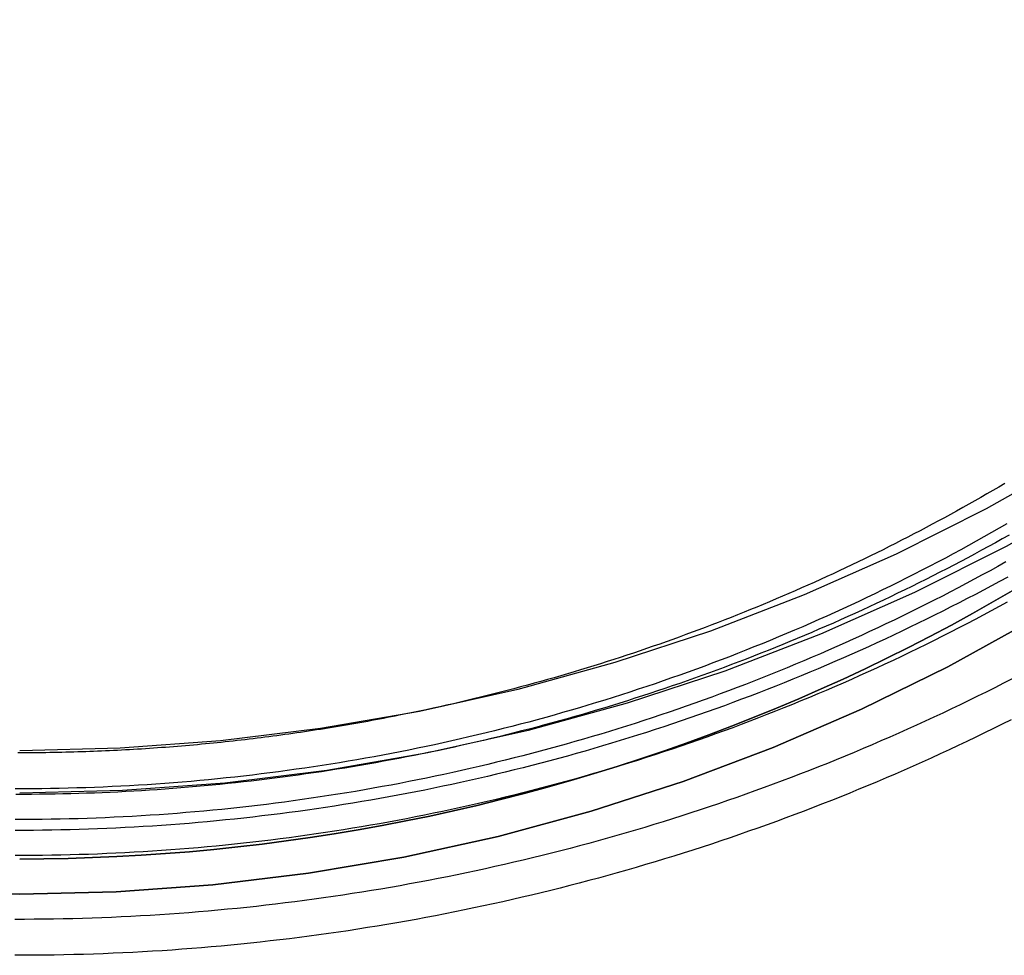
# Model space of a CAD drawing. Extents: x -454 to 457, y -345 to 597.
# Drawn here: x -332 to -277, y 350 to 402 of the extents above; entities that cross this region are included whole.
import ezdxf

# ---------------------------------------------------------------- set-up
doc = ezdxf.new("R2010")
doc.units = 0
doc.header["$LTSCALE"] = 50
doc.linetypes.add('STRICHPUNKT', pattern=[1, 0.5, -0.25, 0, -0.25])
doc.layers.get('0').update_dxf_attribs({"linetype": 'CONTINUOUS'})
doc.layers.add('STEMPEL', color=3, linetype='CONTINUOUS')

# ---------------------------------------------------------------- blocks, each defined once
blk = doc.blocks.new('A$C15FE5C62')
at = {"color": 3, "linetype": 'CONTINUOUS'}
for points in [[(93.4647, 406.239, 0), (89.9508, 401.743, 0), (86.2203, 397.424, 0), (82.282, 393.293, 0), (78.1455, 389.361, 0), (73.8207, 385.635, 0), (69.3181, 382.126, 0), (64.6486, 378.842, 0), (59.8232, 375.79, 0), (54.8538, 372.979, 0), (49.7522, 370.415, 0), (44.5307, 368.103, 0), (39.202, 366.051, 0), (33.7788, 364.262, 0), (28.2742, 362.74, 0), (22.7016, 361.491, 0), (17.0742, 360.516, 0), (11.4057, 359.817, 0), (5.70973, 359.398, 0), (0, 359.258, 0)], [(88.1232, 403.241, 0), (84.4684, 399.01, 0), (80.6102, 394.963, 0), (76.5577, 391.11, 0), (72.3208, 387.46, 0), (67.9097, 384.022, 0), (63.335, 380.805, 0), (58.6077, 377.816, 0), (53.7392, 375.061, 0), (48.7413, 372.549, 0), (43.6259, 370.285, 0), (38.4054, 368.274, 0), (33.0925, 366.521, 0), (27.6997, 365.031, 0), (22.2403, 363.806, 0), (16.7273, 362.851, 0), (11.174, 362.167, 0), (5.59371, 361.756, 0), (0, 361.619, 0)]]:
    blk.add_polyline3d(points, dxfattribs=at)
at = {"color": 1, "linetype": 'STRICHPUNKT'}
for points in [[(-5.37291, 353.769, 0), (0, 353.64, 0), (5.37291, 353.769, 0), (10.7329, 354.156, 0), (16.067, 354.799, 0), (21.3624, 355.697, 0), (26.6063, 356.849, 0), (31.7862, 358.25, 0), (36.8894, 359.899, 0), (41.9038, 361.79, 0), (46.8173, 363.92, 0), (51.6179, 366.282, 0), (56.2943, 368.872, 0), (60.8349, 371.684, 0), (65.2291, 374.71, 0), (69.4661, 377.943, 0), (73.5357, 381.375, 0), (77.4282, 384.998, 0), (81.1341, 388.804, 0), (84.6446, 392.783, 0), (87.9512, 396.926, 0), (91.0459, 401.223, 0), (93.9213, 405.662, 0)], [(93.9213, 405.662, 0), (91.0459, 401.223, 0), (87.9512, 396.926, 0), (84.6446, 392.783, 0), (81.1341, 388.804, 0), (77.4282, 384.998, 0), (73.5357, 381.375, 0), (69.4661, 377.943, 0), (65.2291, 374.71, 0), (60.8349, 371.684, 0), (56.2943, 368.872, 0), (51.6179, 366.282, 0), (46.8173, 363.92, 0), (41.9038, 361.79, 0), (36.8894, 359.899, 0), (31.7862, 358.25, 0), (26.6063, 356.849, 0), (21.3624, 355.697, 0), (16.067, 354.799, 0), (10.7329, 354.156, 0), (5.37291, 353.769, 0), (0, 353.64, 0), (-5.37291, 353.769, 0)], [(55.3202, 370.581, 0), (54.1572, 369.909, 0), (52.9856, 369.25, 0), (51.8056, 368.606, 0), (50.6174, 367.977, 0), (49.4213, 367.362, 0), (48.2173, 366.762, 0), (47.0057, 366.177, 0), (45.7867, 365.606, 0), (44.5605, 365.051, 0), (43.3272, 364.511, 0), (42.087, 363.986, 0), (40.8402, 363.476, 0), (39.587, 362.982, 0), (38.3275, 362.503, 0), (37.0619, 362.04, 0), (35.7905, 361.592, 0), (34.5134, 361.16, 0), (33.2309, 360.744, 0), (31.9431, 360.343, 0), (30.6503, 359.959, 0), (29.3527, 359.59, 0), (28.0503, 359.237, 0), (26.7436, 358.9, 0), (25.4326, 358.58, 0), (24.1177, 358.275, 0), (22.7989, 357.987, 0), (21.4765, 357.715, 0), (20.1507, 357.459, 0), (18.8217, 357.219, 0), (17.4897, 356.996, 0), (16.155, 356.789, 0), (14.8178, 356.599, 0), (13.4782, 356.425, 0), (12.1364, 356.268, 0), (10.7928, 356.127, 0), (9.4474, 356.002, 0), (8.10055, 355.895, 0), (6.75241, 355.803, 0), (5.40321, 355.729, 0), (4.05316, 355.671, 0), (2.70246, 355.629, 0), (1.35134, 355.604, 0), (0, 355.596, 0)], [(0, 355.596, 0), (1.35134, 355.604, 0), (2.70246, 355.629, 0), (4.05316, 355.671, 0), (5.40321, 355.729, 0), (6.75241, 355.803, 0), (8.10055, 355.895, 0), (9.4474, 356.002, 0), (10.7928, 356.127, 0), (12.1364, 356.268, 0), (13.4782, 356.425, 0), (14.8178, 356.599, 0), (16.155, 356.789, 0), (17.4897, 356.996, 0), (18.8217, 357.219, 0), (20.1507, 357.459, 0), (21.4765, 357.715, 0), (22.7989, 357.987, 0), (24.1177, 358.275, 0), (25.4326, 358.58, 0), (26.7436, 358.9, 0), (28.0503, 359.237, 0), (29.3527, 359.59, 0), (30.6503, 359.959, 0), (31.9431, 360.343, 0), (33.2309, 360.744, 0), (34.5134, 361.16, 0), (35.7905, 361.592, 0), (37.0619, 362.04, 0), (38.3275, 362.503, 0), (39.587, 362.982, 0), (40.8402, 363.476, 0), (42.087, 363.986, 0), (43.3272, 364.511, 0), (44.5605, 365.051, 0), (45.7867, 365.606, 0), (47.0057, 366.177, 0), (48.2173, 366.762, 0), (49.4213, 367.362, 0), (50.6174, 367.977, 0), (51.8056, 368.606, 0), (52.9856, 369.25, 0), (54.1572, 369.909, 0), (55.3202, 370.581, 0)]]:
    blk.add_polyline3d(points, dxfattribs=at)
at = {"color": 3}
for points in [[(55.1279, 363.337, 0), (54.6386, 363.092, 0), (54.1482, 362.849, 0), (53.6568, 362.608, 0), (53.1643, 362.37, 0), (52.6707, 362.134, 0), (52.1761, 361.9, 0), (51.6805, 361.668, 0), (51.1838, 361.438, 0), (50.6861, 361.211, 0), (50.1874, 360.986, 0), (49.6877, 360.763, 0), (49.187, 360.542, 0), (48.6854, 360.323, 0), (48.1828, 360.107, 0), (47.6792, 359.893, 0), (47.1747, 359.681, 0), (46.6692, 359.472, 0), (46.1628, 359.265, 0), (45.6555, 359.06, 0), (45.1473, 358.857, 0), (44.6382, 358.656, 0), (44.1282, 358.458, 0), (43.6173, 358.262, 0), (43.1056, 358.068, 0), (42.593, 357.877, 0), (42.0795, 357.688, 0), (41.5652, 357.501, 0), (41.0501, 357.317, 0), (40.5341, 357.135, 0), (40.0174, 356.955, 0), (39.4998, 356.777, 0), (38.9815, 356.602, 0), (38.4624, 356.429, 0), (37.9425, 356.258, 0), (37.4218, 356.09, 0), (36.9004, 355.924, 0), (36.3783, 355.761, 0), (35.8554, 355.599, 0), (35.3318, 355.441, 0), (34.8075, 355.284, 0), (34.2824, 355.13, 0), (33.7567, 354.978, 0), (33.2304, 354.829, 0), (32.7033, 354.682, 0), (32.1757, 354.537, 0), (31.6473, 354.395, 0), (31.1184, 354.255, 0), (30.5888, 354.117, 0), (30.0586, 353.982, 0), (29.5278, 353.849, 0), (28.9964, 353.718, 0), (28.4644, 353.59, 0), (27.9319, 353.465, 0), (27.3988, 353.341, 0), (26.8652, 353.22, 0), (26.331, 353.102, 0), (25.7964, 352.986, 0), (25.2612, 352.872, 0), (24.7255, 352.76, 0), (24.1893, 352.651, 0), (23.6526, 352.545, 0), (23.1154, 352.441, 0), (22.5778, 352.339, 0), (22.0398, 352.239, 0), (21.5013, 352.142, 0), (20.9624, 352.048, 0), (20.423, 351.955, 0), (19.8833, 351.865, 0), (19.3432, 351.778, 0), (18.8026, 351.693, 0), (18.2617, 351.61, 0), (17.7205, 351.53, 0), (17.1789, 351.452, 0), (16.6369, 351.377, 0), (16.0947, 351.304, 0), (15.5521, 351.233, 0), (15.0092, 351.165, 0), (14.466, 351.099, 0), (13.9225, 351.036, 0), (13.3787, 350.975, 0), (12.8347, 350.916, 0), (12.2904, 350.86, 0), (11.7459, 350.806, 0), (11.2011, 350.755, 0), (10.6561, 350.706, 0), (10.1109, 350.66, 0), (9.56553, 350.616, 0), (9.01994, 350.574, 0), (8.47418, 350.535, 0), (7.92824, 350.498, 0), (7.38215, 350.464, 0), (6.83592, 350.432, 0), (6.28954, 350.403, 0), (5.74304, 350.376, 0), (5.19643, 350.351, 0), (4.64972, 350.329, 0), (4.10291, 350.309, 0), (3.55601, 350.292, 0), (3.00905, 350.277, 0), (2.46203, 350.265, 0), (1.91496, 350.255, 0), (1.36784, 350.248, 0), (0.8207, 350.243, 0), (0.27354, 350.24, 0), (-0.27362, 350.24, 0)], [(54.7746, 376.478, 0), (54.4425, 376.283, 0), (54.1097, 376.089, 0), (53.7762, 375.896, 0), (53.4421, 375.704, 0), (53.1072, 375.513, 0), (52.7717, 375.324, 0), (52.4355, 375.135, 0), (52.0986, 374.948, 0), (51.7611, 374.762, 0), (51.4229, 374.578, 0), (51.084, 374.394, 0), (50.7445, 374.212, 0), (50.4043, 374.031, 0), (50.0635, 373.851, 0), (49.722, 373.673, 0), (49.3799, 373.495, 0), (49.0372, 373.319, 0), (48.6938, 373.144, 0), (48.3498, 372.97, 0), (48.0052, 372.798, 0), (47.66, 372.627, 0), (47.3142, 372.457, 0), (46.9677, 372.288, 0), (46.6207, 372.12, 0), (46.2731, 371.954, 0), (45.9248, 371.789, 0), (45.576, 371.625, 0), (45.2266, 371.463, 0), (44.8766, 371.301, 0), (44.5261, 371.141, 0), (44.1749, 370.982, 0), (43.8233, 370.825, 0), (43.471, 370.668, 0), (43.1182, 370.513, 0), (42.7648, 370.36, 0), (42.4109, 370.207, 0), (42.0565, 370.056, 0), (41.7015, 369.906, 0), (41.3459, 369.757, 0), (40.9899, 369.609, 0), (40.6333, 369.463, 0), (40.2762, 369.318, 0), (39.9186, 369.175, 0), (39.5604, 369.032, 0), (39.2018, 368.891, 0), (38.8426, 368.751, 0), (38.483, 368.613, 0), (38.1228, 368.476, 0), (37.7622, 368.34, 0), (37.4011, 368.205, 0), (37.0395, 368.072, 0), (36.6774, 367.94, 0), (36.3148, 367.809, 0), (35.9518, 367.679, 0), (35.5883, 367.551, 0), (35.2244, 367.424, 0), (34.86, 367.299, 0), (34.4952, 367.175, 0), (34.1299, 367.052, 0), (33.7641, 366.93, 0), (33.398, 366.81, 0), (33.0314, 366.691, 0), (32.6643, 366.573, 0), (32.2969, 366.457, 0), (31.929, 366.342, 0), (31.5607, 366.228, 0), (31.192, 366.116, 0), (30.8229, 366.005, 0), (30.4534, 365.895, 0), (30.0835, 365.787, 0), (29.7132, 365.68, 0), (29.3425, 365.574, 0), (28.9715, 365.469, 0), (28.6001, 365.366, 0), (28.2283, 365.265, 0), (27.8562, 365.164, 0), (27.4836, 365.065, 0), (27.1108, 364.967, 0), (26.7376, 364.871, 0), (26.364, 364.776, 0), (25.9901, 364.682, 0), (25.6159, 364.59, 0), (25.2413, 364.499, 0), (24.8665, 364.409, 0), (24.4913, 364.321, 0), (24.1158, 364.234, 0), (23.7399, 364.148, 0), (23.3638, 364.064, 0), (22.9874, 363.981, 0), (22.6106, 363.899, 0), (22.2336, 363.819, 0), (21.8563, 363.74, 0), (21.4787, 363.662, 0), (21.1009, 363.586, 0)]]:
    blk.add_polyline3d(points, dxfattribs=at)
at = {"color": 1}
for points in [[(55.1878, 365.611, 0), (54.7087, 365.366, 0), (54.2285, 365.123, 0), (53.7472, 364.882, 0), (53.2648, 364.643, 0), (52.7814, 364.407, 0), (52.2969, 364.172, 0), (51.8114, 363.94, 0), (51.3249, 363.709, 0), (50.8373, 363.481, 0), (50.3488, 363.256, 0), (49.8592, 363.032, 0), (49.3686, 362.81, 0), (48.8771, 362.591, 0), (48.3846, 362.374, 0), (47.8911, 362.159, 0), (47.3967, 361.946, 0), (46.9014, 361.736, 0), (46.4051, 361.527, 0), (45.9079, 361.321, 0), (45.4097, 361.117, 0), (44.9107, 360.916, 0), (44.4108, 360.716, 0), (43.91, 360.519, 0), (43.4083, 360.324, 0), (42.9058, 360.131, 0), (42.4024, 359.941, 0), (41.8981, 359.752, 0), (41.393, 359.566, 0), (40.8871, 359.383, 0), (40.3804, 359.201, 0), (39.8729, 359.022, 0), (39.3646, 358.845, 0), (38.8555, 358.67, 0), (38.3456, 358.498, 0), (37.8349, 358.328, 0), (37.3235, 358.16, 0), (36.8113, 357.995, 0), (36.2984, 357.831, 0), (35.7848, 357.671, 0), (35.2705, 357.512, 0), (34.7554, 357.356, 0), (34.2396, 357.202, 0), (33.7232, 357.05, 0), (33.2061, 356.901, 0), (32.6883, 356.754, 0), (32.1699, 356.609, 0), (31.6508, 356.467, 0), (31.1311, 356.327, 0), (30.6107, 356.189, 0), (30.0898, 356.054, 0), (29.5682, 355.921, 0), (29.0461, 355.79, 0), (28.5234, 355.662, 0), (28.0001, 355.536, 0), (27.4763, 355.412, 0), (26.9519, 355.291, 0), (26.427, 355.172, 0), (25.9015, 355.055, 0), (25.3756, 354.941, 0), (24.8491, 354.829, 0), (24.3221, 354.719, 0), (23.7947, 354.612, 0), (23.2668, 354.507, 0), (22.7384, 354.405, 0), (22.2095, 354.304, 0), (21.6803, 354.207, 0), (21.1506, 354.111, 0), (20.6204, 354.018, 0), (20.0899, 353.927, 0), (19.559, 353.839, 0), (19.0276, 353.753, 0), (18.4959, 353.669, 0), (17.9639, 353.588, 0), (17.4314, 353.509, 0), (16.8987, 353.432, 0), (16.3656, 353.358, 0), (15.8321, 353.286, 0), (15.2984, 353.217, 0), (14.7643, 353.15, 0), (14.23, 353.085, 0), (13.6954, 353.023, 0), (13.1605, 352.963, 0), (12.6253, 352.905, 0), (12.0899, 352.85, 0), (11.5543, 352.797, 0), (11.0184, 352.747, 0), (10.4823, 352.699, 0), (9.94599, 352.653, 0), (9.4095, 352.61, 0), (8.87281, 352.569, 0), (8.33595, 352.53, 0), (7.79892, 352.494, 0), (7.26174, 352.46, 0), (6.72441, 352.429, 0), (6.18695, 352.4, 0), (5.64936, 352.373, 0), (5.11167, 352.349, 0), (4.57387, 352.328, 0), (4.03598, 352.308, 0), (3.49801, 352.291, 0), (2.95997, 352.277, 0), (2.42187, 352.265, 0), (1.88372, 352.255, 0), (1.34553, 352.247, 0), (0.80732, 352.243, 0), (0.26908, 352.24, 0), (-0.26916, 352.24, 0)], [(54.9373, 371.278, 0), (54.4903, 371.034, 0), (54.0422, 370.792, 0), (53.593, 370.552, 0), (53.1427, 370.314, 0), (52.6914, 370.078, 0), (52.239, 369.843, 0), (51.7856, 369.611, 0), (51.3312, 369.381, 0), (50.8757, 369.153, 0), (50.4192, 368.927, 0), (49.9618, 368.703, 0), (49.5033, 368.481, 0), (49.0438, 368.262, 0), (48.5834, 368.044, 0), (48.122, 367.828, 0), (47.6596, 367.614, 0), (47.1963, 367.403, 0), (46.7321, 367.193, 0), (46.2669, 366.985, 0), (45.8008, 366.78, 0), (45.3338, 366.576, 0), (44.8659, 366.375, 0), (44.3971, 366.176, 0), (43.9274, 365.979, 0), (43.4568, 365.784, 0), (42.9854, 365.591, 0), (42.5131, 365.4, 0), (42.0399, 365.211, 0), (41.5659, 365.024, 0), (41.0911, 364.84, 0), (40.6155, 364.657, 0), (40.1391, 364.477, 0), (39.6618, 364.299, 0), (39.1838, 364.123, 0), (38.7049, 363.949, 0), (38.2253, 363.777, 0), (37.745, 363.608, 0), (37.2639, 363.44, 0), (36.782, 363.275, 0), (36.2994, 363.112, 0), (35.816, 362.951, 0), (35.332, 362.792, 0), (34.8472, 362.635, 0), (34.3617, 362.481, 0), (33.8756, 362.328, 0), (33.3887, 362.178, 0), (32.9012, 362.03, 0), (32.413, 361.884, 0), (31.9242, 361.741, 0), (31.4347, 361.6, 0), (30.9446, 361.46, 0), (30.4538, 361.324, 0), (29.9625, 361.189, 0), (29.4706, 361.056, 0), (28.978, 360.926, 0), (28.4849, 360.798, 0), (27.9912, 360.672, 0), (27.497, 360.548, 0), (27.0022, 360.427, 0), (26.5068, 360.308, 0), (26.011, 360.19, 0), (25.5146, 360.076, 0), (25.0177, 359.963, 0), (24.5203, 359.853, 0), (24.0224, 359.744, 0), (23.524, 359.638, 0), (23.0252, 359.535, 0), (22.5259, 359.433, 0), (22.0262, 359.334, 0), (21.526, 359.237, 0), (21.0254, 359.142, 0), (20.5243, 359.049, 0), (20.0229, 358.959, 0), (19.521, 358.871, 0), (19.0188, 358.785, 0), (18.5162, 358.701, 0), (18.0132, 358.62, 0), (17.5099, 358.541, 0), (17.0062, 358.464, 0), (16.5022, 358.389, 0), (15.9978, 358.316, 0), (15.4931, 358.246, 0), (14.9881, 358.178, 0), (14.4829, 358.112, 0), (13.9773, 358.049, 0), (13.4714, 357.988, 0), (12.9653, 357.929, 0), (12.459, 357.872, 0), (11.9523, 357.817, 0), (11.4455, 357.765, 0), (10.9384, 357.715, 0), (10.4311, 357.667, 0), (9.92357, 357.622, 0), (9.41586, 357.578, 0), (8.90796, 357.538, 0), (8.39988, 357.499, 0), (7.89164, 357.462, 0), (7.38324, 357.428, 0), (6.87469, 357.396, 0), (6.366, 357.367, 0), (5.85719, 357.339, 0), (5.34826, 357.314, 0), (4.83922, 357.291, 0), (4.33009, 357.271, 0), (3.82087, 357.252, 0), (3.31157, 357.236, 0), (2.80221, 357.222, 0), (2.29279, 357.211, 0), (1.78332, 357.202, 0), (1.27382, 357.195, 0), (0.76429, 357.19, 0), (0.25474, 357.188, 0), (-0.25481, 357.188, 0)], [(54.9176, 369.877, 0), (54.4706, 369.633, 0), (54.0226, 369.391, 0), (53.5735, 369.151, 0), (53.1233, 368.913, 0), (52.672, 368.677, 0), (52.2197, 368.443, 0), (51.7664, 368.211, 0), (51.3121, 367.981, 0), (50.8567, 367.753, 0), (50.4003, 367.527, 0), (49.9429, 367.303, 0), (49.4845, 367.081, 0), (49.0252, 366.861, 0), (48.5648, 366.643, 0), (48.1035, 366.427, 0), (47.6413, 366.214, 0), (47.1781, 366.002, 0), (46.7139, 365.792, 0), (46.2489, 365.585, 0), (45.7829, 365.38, 0), (45.316, 365.176, 0), (44.8482, 364.975, 0), (44.3795, 364.776, 0), (43.9099, 364.579, 0), (43.4395, 364.384, 0), (42.9681, 364.191, 0), (42.496, 364, 0), (42.023, 363.811, 0), (41.5491, 363.624, 0), (41.0744, 363.44, 0), (40.5989, 363.258, 0), (40.1226, 363.077, 0), (39.6455, 362.899, 0), (39.1676, 362.723, 0), (38.6889, 362.549, 0), (38.2095, 362.378, 0), (37.7293, 362.208, 0), (37.2483, 362.041, 0), (36.7666, 361.875, 0), (36.2841, 361.712, 0), (35.8009, 361.551, 0), (35.317, 361.393, 0), (34.8324, 361.236, 0), (34.3471, 361.082, 0), (33.8611, 360.929, 0), (33.3744, 360.779, 0), (32.8871, 360.631, 0), (32.3991, 360.486, 0), (31.9104, 360.342, 0), (31.4211, 360.201, 0), (30.9312, 360.062, 0), (30.4406, 359.925, 0), (29.9495, 359.79, 0), (29.4577, 359.658, 0), (28.9653, 359.527, 0), (28.4724, 359.399, 0), (27.9789, 359.274, 0), (27.4849, 359.15, 0), (26.9903, 359.028, 0), (26.4951, 358.909, 0), (25.9994, 358.792, 0), (25.5033, 358.677, 0), (25.0066, 358.565, 0), (24.5094, 358.455, 0), (24.0117, 358.346, 0), (23.5135, 358.24, 0), (23.0149, 358.137, 0), (22.5158, 358.035, 0), (22.0162, 357.936, 0), (21.5163, 357.839, 0), (21.0159, 357.744, 0), (20.515, 357.652, 0), (20.0138, 357.561, 0), (19.5122, 357.473, 0), (19.0102, 357.387, 0), (18.5078, 357.304, 0), (18.005, 357.222, 0), (17.5019, 357.143, 0), (16.9984, 357.066, 0), (16.4946, 356.991, 0), (15.9905, 356.919, 0), (15.486, 356.849, 0), (14.9813, 356.781, 0), (14.4762, 356.715, 0), (13.9709, 356.652, 0), (13.4652, 356.59, 0), (12.9594, 356.531, 0), (12.4532, 356.475, 0), (11.9468, 356.42, 0), (11.4402, 356.368, 0), (10.9333, 356.318, 0), (10.4263, 356.27, 0), (9.91897, 356.225, 0), (9.41149, 356.181, 0), (8.90382, 356.14, 0), (8.39598, 356.102, 0), (7.88797, 356.065, 0), (7.3798, 356.031, 0), (6.87149, 355.999, 0), (6.36304, 355.969, 0), (5.85446, 355.942, 0), (5.34577, 355.917, 0), (4.83697, 355.894, 0), (4.32807, 355.874, 0), (3.81909, 355.855, 0), (3.31003, 355.839, 0), (2.8009, 355.825, 0), (2.29172, 355.814, 0), (1.78249, 355.805, 0), (1.27322, 355.798, 0), (0.76393, 355.793, 0), (0.25462, 355.791, 0), (-0.25469, 355.791, 0)], [(54.83, 372.115, 0), (54.393, 371.871, 0), (53.955, 371.63, 0), (53.5158, 371.39, 0), (53.0757, 371.152, 0), (52.6344, 370.916, 0), (52.1921, 370.683, 0), (51.7488, 370.451, 0), (51.3044, 370.221, 0), (50.859, 369.993, 0), (50.4127, 369.767, 0), (49.9653, 369.543, 0), (49.5169, 369.321, 0), (49.0675, 369.101, 0), (48.6172, 368.883, 0), (48.1659, 368.667, 0), (47.7136, 368.453, 0), (47.2604, 368.241, 0), (46.8062, 368.031, 0), (46.3512, 367.823, 0), (45.8952, 367.617, 0), (45.4382, 367.413, 0), (44.9804, 367.211, 0), (44.5217, 367.012, 0), (44.0621, 366.814, 0), (43.6016, 366.618, 0), (43.1403, 366.424, 0), (42.6781, 366.233, 0), (42.215, 366.043, 0), (41.7512, 365.856, 0), (41.2864, 365.67, 0), (40.8209, 365.487, 0), (40.3545, 365.306, 0), (39.8874, 365.127, 0), (39.4194, 364.95, 0), (38.9507, 364.775, 0), (38.4812, 364.602, 0), (38.0109, 364.431, 0), (37.5398, 364.262, 0), (37.068, 364.096, 0), (36.5955, 363.931, 0), (36.1222, 363.769, 0), (35.6482, 363.608, 0), (35.1735, 363.45, 0), (34.6981, 363.294, 0), (34.222, 363.14, 0), (33.7452, 362.989, 0), (33.2677, 362.839, 0), (32.7895, 362.692, 0), (32.3107, 362.546, 0), (31.8313, 362.403, 0), (31.3512, 362.262, 0), (30.8704, 362.124, 0), (30.3891, 361.987, 0), (29.9071, 361.852, 0), (29.4246, 361.72, 0), (28.9414, 361.59, 0), (28.4577, 361.462, 0), (27.9734, 361.336, 0), (27.4886, 361.213, 0), (27.0032, 361.091, 0), (26.5173, 360.972, 0), (26.0308, 360.855, 0), (25.5438, 360.74, 0), (25.0563, 360.627, 0), (24.5683, 360.516, 0), (24.0798, 360.408, 0), (23.5909, 360.302, 0), (23.1014, 360.198, 0), (22.6115, 360.096, 0), (22.1212, 359.996, 0), (21.6304, 359.898, 0), (21.1392, 359.803, 0), (20.6476, 359.71, 0), (20.1555, 359.619, 0), (19.6631, 359.53, 0), (19.1702, 359.444, 0), (18.677, 359.359, 0), (18.1834, 359.277, 0), (17.6895, 359.197, 0), (17.1952, 359.119, 0), (16.7005, 359.044, 0), (16.2055, 358.97, 0), (15.7103, 358.899, 0), (15.2146, 358.83, 0), (14.7187, 358.763, 0), (14.2225, 358.699, 0), (13.726, 358.636, 0), (13.2293, 358.576, 0), (12.7323, 358.518, 0), (12.235, 358.463, 0), (11.7375, 358.409, 0), (11.2397, 358.358, 0), (10.7417, 358.309, 0), (10.2435, 358.262, 0), (9.74515, 358.217, 0), (9.24656, 358.175, 0), (8.74779, 358.134, 0), (8.24885, 358.096, 0), (7.74974, 358.06, 0), (7.25048, 358.027, 0), (6.75107, 357.995, 0), (6.25153, 357.966, 0), (5.75187, 357.939, 0), (5.25209, 357.915, 0), (4.75221, 357.892, 0), (4.25223, 357.872, 0), (3.75216, 357.854, 0), (3.25202, 357.838, 0), (2.75182, 357.825, 0), (2.25156, 357.814, 0), (1.75125, 357.804, 0), (1.25091, 357.798, 0), (0.75054, 357.793, 0), (0.25016, 357.791, 0), (-0.25023, 357.791, 0)], [(54.8955, 374.232, 0), (54.4715, 373.988, 0), (54.0464, 373.746, 0), (53.6202, 373.506, 0), (53.1929, 373.268, 0), (52.7646, 373.032, 0), (52.3352, 372.797, 0), (51.9048, 372.565, 0), (51.4734, 372.334, 0), (51.0409, 372.106, 0), (50.6074, 371.879, 0), (50.1729, 371.654, 0), (49.7374, 371.431, 0), (49.3009, 371.21, 0), (48.8635, 370.991, 0), (48.425, 370.774, 0), (47.9856, 370.559, 0), (47.5453, 370.346, 0), (47.104, 370.135, 0), (46.6617, 369.925, 0), (46.2186, 369.718, 0), (45.7745, 369.513, 0), (45.3295, 369.309, 0), (44.8836, 369.108, 0), (44.4368, 368.909, 0), (43.9891, 368.711, 0), (43.5406, 368.516, 0), (43.0911, 368.323, 0), (42.6409, 368.131, 0), (42.1897, 367.942, 0), (41.7378, 367.755, 0), (41.285, 367.569, 0), (40.8313, 367.386, 0), (40.3769, 367.205, 0), (39.9217, 367.025, 0), (39.4656, 366.848, 0), (39.0088, 366.673, 0), (38.5512, 366.5, 0), (38.0928, 366.328, 0), (37.6337, 366.159, 0), (37.1738, 365.992, 0), (36.7131, 365.827, 0), (36.2518, 365.664, 0), (35.7897, 365.504, 0), (35.3268, 365.345, 0), (34.8633, 365.188, 0), (34.3991, 365.033, 0), (33.9342, 364.881, 0), (33.4686, 364.73, 0), (33.0023, 364.582, 0), (32.5354, 364.436, 0), (32.0678, 364.292, 0), (31.5995, 364.15, 0), (31.1306, 364.01, 0), (30.6611, 363.872, 0), (30.191, 363.736, 0), (29.7203, 363.602, 0), (29.2489, 363.471, 0), (28.777, 363.341, 0), (28.3045, 363.214, 0), (27.8315, 363.089, 0), (27.3579, 362.966, 0), (26.8837, 362.845, 0), (26.409, 362.726, 0), (25.9338, 362.61, 0), (25.4581, 362.495, 0), (24.9818, 362.383, 0), (24.5051, 362.272, 0), (24.0278, 362.164, 0), (23.5501, 362.058, 0), (23.0719, 361.954, 0), (22.5932, 361.852, 0), (22.1141, 361.753, 0), (21.6346, 361.655, 0), (21.1546, 361.56, 0), (20.6742, 361.467, 0), (20.1934, 361.376, 0), (19.7122, 361.287, 0), (19.2306, 361.2, 0), (18.7486, 361.115, 0), (18.2662, 361.033, 0), (17.7835, 360.952, 0), (17.3004, 360.874, 0), (16.817, 360.798, 0), (16.3333, 360.724, 0), (15.8492, 360.652, 0), (15.3648, 360.583, 0), (14.8801, 360.515, 0), (14.3951, 360.45, 0), (13.9098, 360.387, 0), (13.4242, 360.326, 0), (12.9384, 360.267, 0), (12.4523, 360.21, 0), (11.9659, 360.156, 0), (11.4794, 360.103, 0), (10.9926, 360.053, 0), (10.5055, 360.005, 0), (10.0183, 359.959, 0), (9.53088, 359.915, 0), (9.04326, 359.874, 0), (8.55546, 359.835, 0), (8.06749, 359.797, 0), (7.57936, 359.762, 0), (7.09107, 359.729, 0), (6.60265, 359.699, 0), (6.11409, 359.67, 0), (5.62541, 359.644, 0), (5.13662, 359.62, 0), (4.64773, 359.598, 0), (4.15874, 359.578, 0), (3.66967, 359.561, 0), (3.18053, 359.545, 0), (2.69132, 359.532, 0), (2.20206, 359.521, 0), (1.71275, 359.512, 0), (1.22341, 359.505, 0), (0.73404, 359.501, 0), (0.24466, 359.499, 0), (-0.24473, 359.498, 0)], [(55.0151, 373.609, 0), (54.6337, 373.396, 0), (54.2515, 373.183, 0), (53.8685, 372.973, 0), (53.4846, 372.764, 0), (53.1, 372.556, 0), (52.7145, 372.35, 0), (52.3282, 372.145, 0), (51.9412, 371.942, 0), (51.5533, 371.74, 0), (51.1647, 371.54, 0), (50.7753, 371.341, 0), (50.3851, 371.144, 0), (49.9941, 370.949, 0), (49.6024, 370.754, 0), (49.2099, 370.562, 0), (48.8167, 370.371, 0), (48.4228, 370.181, 0), (48.0281, 369.993, 0), (47.6327, 369.807, 0), (47.2365, 369.622, 0), (46.8397, 369.438, 0), (46.4421, 369.257, 0), (46.0438, 369.076, 0), (45.6448, 368.897, 0), (45.2451, 368.72, 0), (44.8448, 368.545, 0), (44.4437, 368.37, 0), (44.042, 368.198, 0), (43.6396, 368.027, 0), (43.2366, 367.858, 0), (42.8329, 367.69, 0), (42.4285, 367.523, 0), (42.0235, 367.359, 0), (41.6179, 367.196, 0), (41.2116, 367.034, 0), (40.8047, 366.874, 0), (40.3971, 366.716, 0), (39.989, 366.559, 0), (39.5802, 366.404, 0), (39.1709, 366.25, 0), (38.7609, 366.098, 0), (38.3503, 365.948, 0), (37.9392, 365.799, 0), (37.5275, 365.652, 0), (37.1152, 365.506, 0), (36.7023, 365.362, 0), (36.2889, 365.22, 0), (35.8749, 365.079, 0), (35.4604, 364.94, 0), (35.0453, 364.802, 0), (34.6297, 364.666, 0), (34.2136, 364.532, 0), (33.7969, 364.4, 0), (33.3797, 364.269, 0), (32.962, 364.139, 0), (32.5438, 364.012, 0), (32.1251, 363.885, 0), (31.7059, 363.761, 0), (31.2862, 363.638, 0), (30.866, 363.517, 0), (30.4454, 363.398, 0), (30.0243, 363.28, 0), (29.6027, 363.164, 0), (29.1807, 363.049, 0), (28.7582, 362.936, 0), (28.3353, 362.825, 0), (27.9119, 362.716, 0), (27.4882, 362.608, 0), (27.064, 362.501, 0), (26.6394, 362.397, 0), (26.2143, 362.294, 0), (25.7889, 362.193, 0), (25.3631, 362.093, 0), (24.9369, 361.995, 0), (24.5104, 361.899, 0), (24.0834, 361.804, 0), (23.6561, 361.711, 0), (23.2284, 361.62, 0), (22.8004, 361.53, 0), (22.372, 361.443, 0), (21.9433, 361.356, 0), (21.5142, 361.272, 0), (21.0849, 361.189, 0), (20.6551, 361.107, 0), (20.2251, 361.028, 0), (19.7948, 360.95, 0), (19.3642, 360.874, 0), (18.9333, 360.799, 0), (18.5021, 360.726, 0), (18.0706, 360.655, 0), (17.6388, 360.585, 0), (17.2068, 360.517, 0), (16.7745, 360.451, 0), (16.3419, 360.387, 0), (15.9091, 360.324, 0), (15.4761, 360.263, 0), (15.0428, 360.203, 0), (14.6093, 360.145, 0), (14.1756, 360.089, 0), (13.7416, 360.035, 0), (13.3075, 359.982, 0), (12.8731, 359.931, 0), (12.4386, 359.882, 0), (12.0039, 359.834, 0), (11.5689, 359.788, 0), (11.1338, 359.744, 0), (10.6986, 359.701, 0), (10.2632, 359.66, 0), (9.82757, 359.621, 0), (9.39184, 359.583, 0), (8.95597, 359.548, 0), (8.51995, 359.513, 0), (8.08381, 359.481, 0), (7.64755, 359.45, 0), (7.21117, 359.421, 0), (6.77468, 359.394, 0), (6.33809, 359.368, 0), (5.9014, 359.344, 0), (5.46462, 359.322, 0), (5.02775, 359.301, 0), (4.59081, 359.282, 0), (4.1538, 359.265, 0), (3.71673, 359.25, 0), (3.2796, 359.236, 0), (2.84242, 359.224, 0), (2.40519, 359.214, 0), (1.96793, 359.205, 0), (1.53064, 359.198, 0), (1.09332, 359.193, 0), (0.65598, 359.189, 0), (0.21864, 359.188, 0), (-0.21871, 359.188, 0)], [(21.1009, 363.586, 0), (20.8828, 363.543, 0), (20.6646, 363.5, 0), (20.4463, 363.457, 0), (20.2279, 363.415, 0), (20.0094, 363.374, 0), (19.7909, 363.333, 0), (19.5722, 363.292, 0), (19.3535, 363.252, 0), (19.1347, 363.212, 0), (18.9158, 363.173, 0), (18.6969, 363.134, 0), (18.4778, 363.096, 0), (18.2587, 363.058, 0), (18.0395, 363.02, 0), (17.8202, 362.983, 0), (17.6008, 362.947, 0), (17.3814, 362.91, 0), (17.1619, 362.875, 0), (16.9423, 362.84, 0), (16.7227, 362.805, 0), (16.5029, 362.771, 0), (16.2831, 362.737, 0), (16.0633, 362.703, 0), (15.8433, 362.67, 0), (15.6233, 362.638, 0), (15.4033, 362.606, 0), (15.1831, 362.574, 0), (14.9629, 362.543, 0), (14.7427, 362.513, 0), (14.5224, 362.482, 0), (14.302, 362.453, 0), (14.0815, 362.423, 0), (13.861, 362.394, 0), (13.6404, 362.366, 0), (13.4198, 362.338, 0), (13.1991, 362.311, 0), (12.9784, 362.284, 0), (12.7576, 362.257, 0), (12.5367, 362.231, 0), (12.3158, 362.205, 0), (12.0949, 362.18, 0), (11.8739, 362.155, 0), (11.6528, 362.131, 0), (11.4317, 362.107, 0), (11.2105, 362.084, 0), (10.9893, 362.061, 0), (10.7681, 362.038, 0), (10.5468, 362.016, 0), (10.3254, 361.995, 0), (10.104, 361.974, 0), (9.88259, 361.953, 0), (9.66112, 361.933, 0), (9.4396, 361.913, 0), (9.21805, 361.894, 0), (8.99645, 361.875, 0), (8.77482, 361.857, 0), (8.55314, 361.839, 0), (8.33143, 361.822, 0), (8.10969, 361.805, 0), (7.88791, 361.788, 0), (7.6661, 361.772, 0), (7.44425, 361.756, 0), (7.22238, 361.741, 0), (7.00047, 361.726, 0), (6.77853, 361.712, 0), (6.55656, 361.698, 0), (6.33457, 361.685, 0), (6.11255, 361.672, 0), (5.8905, 361.66, 0), (5.66843, 361.648, 0), (5.44633, 361.636, 0), (5.22421, 361.625, 0), (5.00207, 361.615, 0), (4.7799, 361.605, 0), (4.55772, 361.595, 0), (4.33551, 361.586, 0), (4.11329, 361.577, 0), (3.89105, 361.569, 0), (3.66879, 361.561, 0), (3.44652, 361.554, 0), (3.22423, 361.547, 0), (3.00193, 361.54, 0), (2.77962, 361.534, 0), (2.55729, 361.529, 0), (2.33495, 361.524, 0), (2.11261, 361.519, 0), (1.89025, 361.515, 0), (1.66788, 361.511, 0), (1.44551, 361.508, 0), (1.22314, 361.505, 0), (1.00075, 361.503, 0), (0.77837, 361.501, 0), (0.55598, 361.5, 0), (0.33358, 361.499, 0), (0.11119, 361.498, 0), (-0.11121, 361.498, 0)]]:
    blk.add_polyline3d(points, dxfattribs=at)

msp = doc.modelspace()

# ---------------------------------------------------------------- block references
at = {"layer": 'STEMPEL'}
msp.add_blockref('A$C15FE5C62', (-332, 0), dxfattribs=at)

doc.saveas('drawing.dxf')
